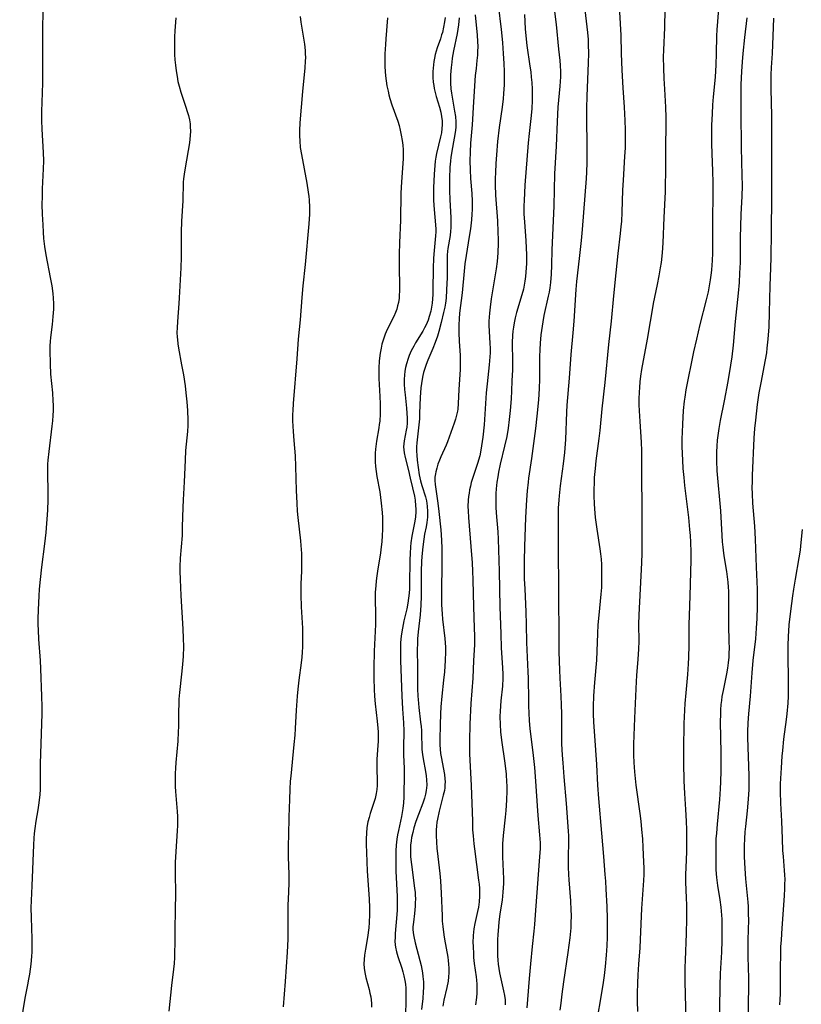
# Model space of a CAD drawing. Units: inches. Extents: x 2033933 to 2038974, y 216042 to 221488.
# Drawn here: x 2035300 to 2035432, y 219016 to 219182 of the extents above; entities that cross this region are included whole.
import ezdxf

# ---------------------------------------------------------------- set-up
doc = ezdxf.new("R2010")
doc.units = ezdxf.units.IN
doc.header["$MEASUREMENT"] = 0
doc.layers.add('c_19_T13S_R18E', color=49, linetype='Continuous')

msp = doc.modelspace()

# ---------------------------------------------------------------- linework, layer by layer
at = {"layer": 'c_19_T13S_R18E'}
for points in [[(2035389.81, 219187.28, 914), (2035390.54, 219181.03, 914), (2035390.98, 219176.91, 914), (2035391.17, 219175, 914), (2035391.23, 219174.15, 914), (2035391.27, 219173.16, 914), (2035391.27, 219172.26, 914), (2035391.19, 219170.7, 914), (2035390.87, 219167.15, 914), (2035390.71, 219164.76, 914), (2035390.54, 219160.61, 914), (2035390.3, 219155.94, 914), (2035390.15, 219150.6, 914), (2035390.01, 219146.82, 914), (2035389.84, 219143.16, 914), (2035389.77, 219140.58, 914), (2035389.71, 219139.08, 914), (2035389.61, 219137.69, 914), (2035389.49, 219136.79, 914), (2035389.38, 219136.09, 914), (2035389.24, 219135.39, 914), (2035388.52, 219132.15, 914), (2035388.31, 219131.1, 914), (2035388.19, 219130.37, 914), (2035388, 219128.89, 914), (2035387.88, 219127.5, 914), (2035387.82, 219126.44, 914), (2035387.78, 219125.17, 914), (2035387.78, 219122.86, 914), (2035387.76, 219121.45, 914), (2035387.69, 219119.88, 914), (2035387.57, 219117.98, 914), (2035387.32, 219115.21, 914), (2035387.1, 219113.17, 914), (2035386.42, 219108.1, 914), (2035385.93, 219104.78, 914), (2035385.85, 219104.14, 914), (2035385.7, 219102.69, 914), (2035385.59, 219101.16, 914), (2035385.44, 219098.17, 914), (2035385.25, 219093.32, 914), (2035385.19, 219090.91, 914), (2035385.19, 219089.17, 914), (2035385.21, 219087.9, 914), (2035385.28, 219086.17, 914), (2035385.47, 219082.33, 914), (2035385.54, 219080.17, 914), (2035385.6, 219077.17, 914), (2035385.83, 219072.25, 914), (2035385.85, 219071.16, 914), (2035385.89, 219067.5, 914), (2035385.92, 219066.54, 914), (2035386.04, 219064.06, 914), (2035386.14, 219062.66, 914), (2035386.23, 219061.82, 914), (2035386.71, 219058.18, 914), (2035386.94, 219056.15, 914), (2035387.06, 219054.65, 914), (2035387.5, 219048.11, 914), (2035387.79, 219044.83, 914), (2035387.83, 219044.14, 914), (2035387.85, 219043.47, 914), (2035387.85, 219042.52, 914), (2035387.79, 219041.17, 914), (2035387.54, 219038.15, 914), (2035387.34, 219035.17, 914), (2035387.09, 219032.16, 914), (2035386.91, 219029.78, 914), (2035386.81, 219028.66, 914), (2035386.52, 219026.08, 914), (2035386.27, 219023.18, 914), (2035386.02, 219020.7, 914), (2035385.75, 219017.17, 914), (2035385.62, 219015.77, 914)], [(2035380.81, 219184.38, 918), (2035381.33, 219180.2, 918), (2035381.43, 219179.15, 918), (2035381.53, 219177.97, 918), (2035381.65, 219176.16, 918), (2035381.75, 219174.49, 918), (2035381.8, 219173.17, 918), (2035381.83, 219171.71, 918), (2035381.82, 219170.91, 918), (2035381.79, 219170.18, 918), (2035381.74, 219169.47, 918), (2035381.66, 219168.56, 918), (2035381.48, 219167.18, 918), (2035380.97, 219163.72, 918), (2035380.71, 219161.38, 918), (2035380.52, 219159.13, 918), (2035380.43, 219157.71, 918), (2035380.36, 219156.16, 918), (2035380.33, 219155.16, 918), (2035380.33, 219154.09, 918), (2035380.39, 219152.37, 918), (2035380.7, 219148.08, 918), (2035380.79, 219146.16, 918), (2035380.81, 219144.94, 918), (2035380.8, 219144.28, 918), (2035380.75, 219142.68, 918), (2035380.63, 219141.23, 918), (2035380.48, 219139.96, 918), (2035379.66, 219134.97, 918), (2035379.46, 219133.56, 918), (2035379.34, 219132.52, 918), (2035379.28, 219131.85, 918), (2035379.26, 219131.17, 918), (2035379.26, 219130.51, 918), (2035379.44, 219127.45, 918), (2035379.45, 219126.67, 918), (2035379.45, 219125.88, 918), (2035379.42, 219125.18, 918), (2035379.31, 219123.83, 918), (2035378.96, 219120.67, 918), (2035378.81, 219119.15, 918), (2035378.68, 219117.33, 918), (2035378.46, 219113.75, 918), (2035378.26, 219111.67, 918), (2035378.04, 219110.21, 918), (2035377.91, 219109.5, 918), (2035377.71, 219108.57, 918), (2035377.36, 219107.28, 918), (2035377.14, 219106.58, 918), (2035376.45, 219104.55, 918), (2035376.3, 219104.05, 918), (2035376.15, 219103.43, 918), (2035376.01, 219102.81, 918), (2035375.92, 219102.28, 918), (2035375.84, 219101.7, 918), (2035375.78, 219101.12, 918), (2035375.74, 219100.05, 918), (2035375.75, 219099.31, 918), (2035375.81, 219098.16, 918), (2035376.23, 219093.32, 918), (2035376.43, 219090.59, 918), (2035376.52, 219089.16, 918), (2035376.56, 219087.7, 918), (2035376.65, 219083.17, 918), (2035376.8, 219079.64, 918), (2035376.84, 219078.24, 918), (2035376.82, 219076.77, 918), (2035376.67, 219074.15, 918), (2035376.57, 219071.17, 918), (2035376.25, 219066.93, 918), (2035376.08, 219063.46, 918), (2035375.98, 219060.65, 918), (2035375.98, 219059.17, 918), (2035376, 219058.44, 918), (2035376.3, 219053.16, 918), (2035376.48, 219047.16, 918), (2035376.53, 219045.7, 918), (2035376.59, 219044.69, 918), (2035376.72, 219043.32, 918), (2035376.83, 219042.5, 918), (2035377.54, 219037.24, 918), (2035377.62, 219036.53, 918), (2035377.67, 219035.83, 918), (2035377.69, 219035.16, 918), (2035377.68, 219034.52, 918), (2035377.61, 219033.59, 918), (2035377.49, 219032.67, 918), (2035377.36, 219031.98, 918), (2035376.9, 219029.95, 918), (2035376.74, 219029.05, 918), (2035376.67, 219028.49, 918), (2035376.62, 219027.93, 918), (2035376.58, 219026.7, 918), (2035376.59, 219026.16, 918), (2035376.65, 219024.74, 918), (2035376.69, 219024.2, 918), (2035376.79, 219023.23, 918), (2035377.13, 219020.95, 918), (2035377.19, 219020.39, 918), (2035377.24, 219019.71, 918), (2035377.25, 219018.97, 918), (2035377.23, 219018.24, 918), (2035377.17, 219017.5, 918), (2035377.02, 219016.26, 918)], [(2035304.28, 219183.82, 932), (2035304.23, 219179.79, 932), (2035304.25, 219175.6, 932), (2035304.22, 219171.26, 932), (2035304.18, 219169.56, 932), (2035304.08, 219166.43, 932), (2035304.06, 219164.91, 932), (2035304.1, 219163.48, 932), (2035304.33, 219159.55, 932), (2035304.37, 219158.16, 932), (2035304.35, 219156.79, 932), (2035304.19, 219153.42, 932), (2035304.15, 219152.16, 932), (2035304.14, 219150.79, 932), (2035304.17, 219149.17, 932), (2035304.26, 219147.36, 932), (2035304.34, 219146.17, 932), (2035304.42, 219145.1, 932), (2035304.56, 219143.73, 932), (2035304.78, 219142.35, 932), (2035305.54, 219138.52, 932), (2035305.77, 219137.15, 932), (2035305.94, 219135.83, 932), (2035306.02, 219135.06, 932), (2035306.06, 219134.16, 932), (2035306.05, 219133.23, 932), (2035305.98, 219131.95, 932), (2035305.83, 219130.65, 932), (2035305.55, 219128.44, 932), (2035305.49, 219127.79, 932), (2035305.46, 219127.03, 932), (2035305.45, 219126.28, 932), (2035305.5, 219124.01, 932), (2035305.58, 219122.26, 932), (2035305.88, 219119.15, 932), (2035305.97, 219117.79, 932), (2035306, 219117.06, 932), (2035306, 219116.17, 932), (2035305.96, 219115.35, 932), (2035305.89, 219114.43, 932), (2035305.79, 219113.52, 932), (2035305.28, 219109.3, 932), (2035305.13, 219107.8, 932), (2035305.09, 219107.15, 932), (2035305.07, 219105.87, 932), (2035305.14, 219102.22, 932), (2035305.13, 219101.15, 932), (2035305.04, 219099.44, 932), (2035304.77, 219095.66, 932), (2035304.57, 219093.76, 932), (2035304.04, 219089.83, 932), (2035303.81, 219087.79, 932), (2035303.67, 219086.16, 932), (2035303.59, 219085.03, 932), (2035303.48, 219082.66, 932), (2035303.45, 219081.14, 932), (2035303.45, 219080.17, 932), (2035303.47, 219079.26, 932), (2035303.55, 219077.71, 932), (2035303.84, 219074.14, 932), (2035303.91, 219072.73, 932), (2035304.08, 219068.16, 932), (2035304.11, 219066.37, 932), (2035304.11, 219065.17, 932), (2035303.85, 219056.84, 932), (2035303.84, 219056.17, 932), (2035303.84, 219053.88, 932), (2035303.81, 219052.46, 932), (2035303.75, 219051.62, 932), (2035303.59, 219050.2, 932), (2035303.42, 219049.07, 932), (2035303.09, 219047.13, 932), (2035302.91, 219045.9, 932), (2035302.82, 219045.08, 932), (2035302.75, 219044.26, 932), (2035302.69, 219043.18, 932), (2035302.45, 219036.24, 932), (2035302.29, 219032.55, 932), (2035302.3, 219030.95, 932), (2035302.43, 219027.36, 932), (2035302.44, 219026.41, 932), (2035302.41, 219025.15, 932), (2035302.36, 219024.39, 932), (2035302.25, 219023.12, 932), (2035302.04, 219021.41, 932), (2035301.9, 219020.56, 932), (2035301.73, 219019.63, 932), (2035301.31, 219017.65, 932), (2035301.07, 219016.4, 932), (2035300.39, 219012.11, 932)], [(2035376.96, 219182.68, 920), (2035377.3, 219179.26, 920), (2035377.37, 219178.18, 920), (2035377.38, 219177.34, 920), (2035377.37, 219176.5, 920), (2035377.34, 219175.93, 920), (2035377.26, 219175.01, 920), (2035377.1, 219173.65, 920), (2035376.98, 219172.48, 920), (2035376.65, 219168.08, 920), (2035376.43, 219164.18, 920), (2035376.18, 219161.11, 920), (2035376.1, 219159.62, 920), (2035376.07, 219158.15, 920), (2035376.11, 219156.61, 920), (2035376.19, 219155.18, 920), (2035376.37, 219152.66, 920), (2035376.43, 219151.38, 920), (2035376.42, 219149.96, 920), (2035376.39, 219149.18, 920), (2035376.32, 219148.25, 920), (2035376.14, 219146.72, 920), (2035375.95, 219145.44, 920), (2035375.43, 219142.24, 920), (2035375.23, 219140.81, 920), (2035375.09, 219139.61, 920), (2035374.75, 219135.94, 920), (2035374.33, 219132.52, 920), (2035374.24, 219131.57, 920), (2035374.19, 219130.58, 920), (2035374.18, 219129.21, 920), (2035374.24, 219127.81, 920), (2035374.41, 219125.42, 920), (2035374.44, 219124.78, 920), (2035374.44, 219123.93, 920), (2035374.42, 219123.09, 920), (2035374.38, 219122.25, 920), (2035374.19, 219119.72, 920), (2035374.1, 219117.36, 920), (2035374.02, 219116.42, 920), (2035373.96, 219116.04, 920), (2035373.83, 219115.4, 920), (2035373.64, 219114.71, 920), (2035373.42, 219114.03, 920), (2035372.87, 219112.45, 920), (2035372.29, 219110.9, 920), (2035372.06, 219110.32, 920), (2035371.19, 219108.39, 920), (2035370.95, 219107.83, 920), (2035370.69, 219107.13, 920), (2035370.49, 219106.5, 920), (2035370.33, 219105.86, 920), (2035370.27, 219105.5, 920), (2035370.2, 219104.94, 920), (2035370.19, 219104.38, 920), (2035370.24, 219103.71, 920), (2035370.7, 219100.57, 920), (2035370.87, 219099.18, 920), (2035371.16, 219096.09, 920), (2035371.28, 219094.36, 920), (2035371.34, 219092.97, 920), (2035371.37, 219091.34, 920), (2035371.36, 219089.93, 920), (2035371.28, 219086.17, 920), (2035371.27, 219085.14, 920), (2035371.3, 219083.48, 920), (2035371.39, 219082, 920), (2035371.47, 219081.11, 920), (2035371.86, 219077.85, 920), (2035371.92, 219077.13, 920), (2035371.95, 219076.38, 920), (2035371.95, 219075.62, 920), (2035371.92, 219074.14, 920), (2035371.79, 219072.25, 920), (2035371.65, 219070.82, 920), (2035371.33, 219068.14, 920), (2035371.18, 219066.33, 920), (2035371.12, 219065.16, 920), (2035371.05, 219063.32, 920), (2035371, 219060.86, 920), (2035371.01, 219059.97, 920), (2035371.06, 219059.22, 920), (2035371.15, 219058.5, 920), (2035371.3, 219057.65, 920), (2035371.6, 219056.14, 920), (2035371.79, 219054.96, 920), (2035371.87, 219054.24, 920), (2035371.89, 219053.73, 920), (2035371.88, 219053.22, 920), (2035371.84, 219052.75, 920), (2035371.77, 219052.28, 920), (2035371.6, 219051.49, 920), (2035370.91, 219048.84, 920), (2035370.6, 219047.49, 920), (2035370.5, 219046.95, 920), (2035370.43, 219046.32, 920), (2035370.4, 219045.69, 920), (2035370.4, 219044.73, 920), (2035370.45, 219043.61, 920), (2035370.53, 219042.58, 920), (2035370.68, 219041.18, 920), (2035371.01, 219038.36, 920), (2035371.12, 219037.13, 920), (2035371.24, 219035.06, 920), (2035371.38, 219031.22, 920), (2035371.43, 219030.33, 920), (2035371.5, 219029.44, 920), (2035371.67, 219028.04, 920), (2035371.79, 219027.31, 920), (2035372.34, 219024.26, 920), (2035372.42, 219023.69, 920), (2035372.49, 219023.12, 920), (2035372.53, 219022.4, 920), (2035372.53, 219021.67, 920), (2035372.49, 219020.95, 920), (2035372.4, 219020.24, 920), (2035372.21, 219019.16, 920), (2035371.71, 219017.07, 920), (2035371.5, 219016.04, 920)], [(2035385.25, 219182.72, 916), (2035385.37, 219180.33, 916), (2035385.46, 219179.18, 916), (2035385.64, 219177.54, 916), (2035386.16, 219174.07, 916), (2035386.29, 219173.1, 916), (2035386.38, 219172.21, 916), (2035386.46, 219171.31, 916), (2035386.51, 219170.16, 916), (2035386.53, 219169.09, 916), (2035386.52, 219168.27, 916), (2035386.45, 219166.95, 916), (2035386.34, 219165.75, 916), (2035386.01, 219162.74, 916), (2035385.86, 219161.16, 916), (2035385.31, 219154.03, 916), (2035385.23, 219152.76, 916), (2035385.17, 219151.46, 916), (2035385.15, 219150.6, 916), (2035385.16, 219149.17, 916), (2035385.24, 219147.87, 916), (2035385.47, 219144.68, 916), (2035385.56, 219142.35, 916), (2035385.56, 219140.87, 916), (2035385.54, 219140.18, 916), (2035385.49, 219139.42, 916), (2035385.42, 219138.67, 916), (2035385.32, 219137.93, 916), (2035385.2, 219137.24, 916), (2035385.05, 219136.54, 916), (2035384.82, 219135.64, 916), (2035383.92, 219132.62, 916), (2035383.7, 219131.77, 916), (2035383.5, 219130.9, 916), (2035383.37, 219130.19, 916), (2035383.27, 219129.48, 916), (2035383.2, 219128.76, 916), (2035383.16, 219127.61, 916), (2035383.22, 219124.37, 916), (2035383.2, 219123.01, 916), (2035383.14, 219121.13, 916), (2035383.07, 219119.48, 916), (2035382.98, 219118.14, 916), (2035382.83, 219116.17, 916), (2035382.69, 219114.68, 916), (2035382.5, 219113.2, 916), (2035382.25, 219111.81, 916), (2035381.9, 219110.18, 916), (2035381.17, 219107.13, 916), (2035380.9, 219105.8, 916), (2035380.76, 219105.01, 916), (2035380.62, 219104.1, 916), (2035380.5, 219102.99, 916), (2035380.44, 219102.23, 916), (2035380.41, 219101.46, 916), (2035380.4, 219100.88, 916), (2035380.43, 219099.93, 916), (2035380.49, 219098.97, 916), (2035380.78, 219095.78, 916), (2035380.84, 219094.54, 916), (2035381, 219089.16, 916), (2035381.1, 219083.16, 916), (2035381.24, 219078.65, 916), (2035381.34, 219076.3, 916), (2035381.55, 219072.89, 916), (2035381.59, 219071.86, 916), (2035381.59, 219071.17, 916), (2035381.52, 219069.85, 916), (2035381.28, 219067.35, 916), (2035381.15, 219065.64, 916), (2035381.12, 219064.71, 916), (2035381.15, 219063.39, 916), (2035381.23, 219062.18, 916), (2035381.38, 219060.77, 916), (2035381.92, 219056.88, 916), (2035382.14, 219055.02, 916), (2035382.24, 219053.68, 916), (2035382.26, 219053.15, 916), (2035382.28, 219052.22, 916), (2035382.23, 219050.68, 916), (2035382.11, 219048.94, 916), (2035382.01, 219047.81, 916), (2035381.66, 219044.73, 916), (2035381.56, 219043.3, 916), (2035381.54, 219042.11, 916), (2035381.55, 219041.17, 916), (2035381.69, 219037.45, 916), (2035381.7, 219036.64, 916), (2035381.68, 219035.92, 916), (2035381.63, 219035.21, 916), (2035381.56, 219034.54, 916), (2035381.47, 219033.88, 916), (2035381.1, 219031.57, 916), (2035380.93, 219030.16, 916), (2035380.86, 219029.45, 916), (2035380.76, 219028.05, 916), (2035380.72, 219027.22, 916), (2035380.69, 219025.98, 916), (2035380.72, 219024.52, 916), (2035380.76, 219023.79, 916), (2035380.83, 219023.08, 916), (2035380.94, 219022.35, 916), (2035381.07, 219021.62, 916), (2035381.71, 219018.61, 916), (2035381.86, 219017.85, 916), (2035381.97, 219017.09, 916), (2035382.02, 219016.28, 916)], [(2035395.4, 219183.54, 912), (2035395.83, 219179.73, 912), (2035395.92, 219178.51, 912), (2035395.96, 219177.69, 912), (2035395.99, 219176.16, 912), (2035395.97, 219174.59, 912), (2035395.73, 219169.01, 912), (2035395.67, 219166.99, 912), (2035395.66, 219164.3, 912), (2035395.72, 219161.54, 912), (2035395.74, 219160, 912), (2035395.7, 219157.85, 912), (2035395.65, 219156.26, 912), (2035395.59, 219155.17, 912), (2035394.93, 219146.61, 912), (2035394.77, 219144.73, 912), (2035394.45, 219141.72, 912), (2035393.99, 219137.86, 912), (2035393.87, 219136.49, 912), (2035393.54, 219131.17, 912), (2035393.37, 219129.2, 912), (2035393.02, 219125.6, 912), (2035392.78, 219121.63, 912), (2035392.37, 219117.08, 912), (2035392.3, 219115.89, 912), (2035392.11, 219111.3, 912), (2035391.97, 219109.13, 912), (2035391.77, 219107.19, 912), (2035391.26, 219103.48, 912), (2035391.08, 219101.83, 912), (2035391.02, 219101.15, 912), (2035390.93, 219099.73, 912), (2035390.88, 219098.16, 912), (2035390.88, 219092.16, 912), (2035390.96, 219086.87, 912), (2035390.95, 219083.17, 912), (2035391.01, 219080.16, 912), (2035391.02, 219075.58, 912), (2035391.1, 219072.54, 912), (2035391.17, 219071.17, 912), (2035391.35, 219068.16, 912), (2035391.4, 219066.68, 912), (2035391.44, 219065.16, 912), (2035391.46, 219062.16, 912), (2035391.49, 219060.16, 912), (2035391.58, 219058.24, 912), (2035391.66, 219056.93, 912), (2035391.86, 219054.59, 912), (2035392.27, 219050.12, 912), (2035392.61, 219045.47, 912), (2035392.65, 219044.7, 912), (2035392.66, 219043.65, 912), (2035392.59, 219041.09, 912), (2035392.6, 219039.42, 912), (2035392.65, 219038.18, 912), (2035392.7, 219037.3, 912), (2035392.98, 219033.74, 912), (2035393.05, 219032.16, 912), (2035393.07, 219031.36, 912), (2035393.05, 219029.95, 912), (2035393.01, 219029.18, 912), (2035392.86, 219027.51, 912), (2035392.54, 219025.08, 912), (2035391.79, 219020.15, 912), (2035391.51, 219018.08, 912), (2035391.33, 219016.57, 912), (2035391.21, 219015.39, 912)], [(2035401.24, 219183.13, 910), (2035401.42, 219179.29, 910), (2035401.5, 219176.16, 910), (2035401.62, 219173.37, 910), (2035401.77, 219170.43, 910), (2035402.01, 219167.16, 910), (2035402.13, 219164.93, 910), (2035402.17, 219163.37, 910), (2035402.19, 219162.06, 910), (2035402.16, 219160.31, 910), (2035402.08, 219158.86, 910), (2035401.81, 219154.9, 910), (2035401.73, 219153.21, 910), (2035401.63, 219149.51, 910), (2035401.53, 219147.97, 910), (2035401.46, 219147.11, 910), (2035401.33, 219145.9, 910), (2035400.92, 219142.58, 910), (2035400.57, 219139.31, 910), (2035400.18, 219135.45, 910), (2035399.82, 219131.18, 910), (2035399.37, 219127.27, 910), (2035398.76, 219120.9, 910), (2035398.24, 219116.45, 910), (2035397.9, 219112.81, 910), (2035397.75, 219111.49, 910), (2035397.25, 219107.71, 910), (2035397.11, 219106.42, 910), (2035396.98, 219104.89, 910), (2035396.94, 219104.15, 910), (2035396.91, 219102.76, 910), (2035396.92, 219101.87, 910), (2035396.97, 219100.42, 910), (2035397.08, 219098.93, 910), (2035397.15, 219098.19, 910), (2035397.41, 219096.25, 910), (2035397.93, 219092.94, 910), (2035398.04, 219092.07, 910), (2035398.11, 219091.18, 910), (2035398.16, 219090.28, 910), (2035398.2, 219088.11, 910), (2035398.2, 219087.28, 910), (2035398.17, 219086.44, 910), (2035398.09, 219085.28, 910), (2035397.72, 219081.75, 910), (2035397.59, 219080.15, 910), (2035397.51, 219078.67, 910), (2035397.4, 219075.69, 910), (2035397.32, 219074.18, 910), (2035397.01, 219070.42, 910), (2035396.87, 219068.18, 910), (2035396.79, 219066.4, 910), (2035396.79, 219065.18, 910), (2035396.85, 219063.8, 910), (2035397.03, 219061.51, 910), (2035397.35, 219056.68, 910), (2035397.54, 219053.17, 910), (2035397.69, 219050.95, 910), (2035398.2, 219045.12, 910), (2035398.51, 219041.18, 910), (2035398.77, 219038.15, 910), (2035398.85, 219037.05, 910), (2035398.93, 219035.71, 910), (2035399.06, 219032.78, 910), (2035399.13, 219030.71, 910), (2035399.16, 219029.16, 910), (2035399.15, 219027.66, 910), (2035399.1, 219026.17, 910), (2035398.99, 219024.6, 910), (2035398.81, 219022.72, 910), (2035398.63, 219021.17, 910), (2035398.46, 219020, 910), (2035397.89, 219016.59, 910), (2035397.65, 219015.03, 910)], [(2035408.84, 219183.63, 908), (2035408.75, 219180.55, 908), (2035408.59, 219176.72, 908), (2035408.57, 219175.65, 908), (2035408.6, 219173.72, 908), (2035408.66, 219171.97, 908), (2035408.75, 219170.17, 908), (2035408.94, 219167.16, 908), (2035409, 219165.43, 908), (2035409, 219164.17, 908), (2035408.92, 219160.45, 908), (2035408.93, 219155.88, 908), (2035408.91, 219154.43, 908), (2035408.87, 219152.91, 908), (2035408.65, 219148.6, 908), (2035408.49, 219144.33, 908), (2035408.37, 219142.66, 908), (2035408.19, 219141.05, 908), (2035408.07, 219140.18, 908), (2035407.83, 219138.79, 908), (2035407.55, 219137.34, 908), (2035406.88, 219134.15, 908), (2035406.62, 219132.77, 908), (2035406.34, 219131.15, 908), (2035405.88, 219128.19, 908), (2035404.93, 219123.07, 908), (2035404.76, 219121.93, 908), (2035404.64, 219120.99, 908)], [(2035417.83, 219183.68, 906), (2035417.58, 219180.17, 906), (2035417.53, 219179.16, 906), (2035417.48, 219176.16, 906), (2035417.41, 219174.27, 906), (2035417.27, 219172.23, 906), (2035416.96, 219168.9, 906), (2035416.85, 219167.53, 906), (2035416.77, 219166.03, 906), (2035416.7, 219164.16, 906), (2035416.67, 219162.19, 906), (2035416.69, 219161, 906), (2035416.74, 219159.35, 906), (2035416.87, 219156.41, 906), (2035416.91, 219154.52, 906), (2035416.9, 219152.67, 906), (2035416.82, 219148.05, 906), (2035416.83, 219142.66, 906), (2035416.79, 219141.32, 906), (2035416.75, 219140.65, 906), (2035416.68, 219139.76, 906), (2035416.59, 219138.93, 906), (2035416.47, 219138.11, 906), (2035416.24, 219136.81, 906), (2035416.1, 219136.14, 906), (2035415.78, 219134.8, 906), (2035414.7, 219130.61, 906), (2035414.13, 219128.16, 906), (2035413.67, 219126.03, 906), (2035412.37, 219119.66, 906), (2035412.18, 219118.44, 906), (2035412.09, 219117.74, 906), (2035411.93, 219116.16, 906), (2035411.78, 219113.87, 906), (2035411.72, 219112.54, 906), (2035411.7, 219111.43, 906), (2035411.69, 219110.17, 906), (2035411.73, 219108.89, 906), (2035411.78, 219107.81, 906), (2035411.87, 219106.42, 906), (2035412, 219104.92, 906), (2035412.14, 219103.55, 906), (2035412.8, 219098.16, 906), (2035413, 219096.15, 906), (2035413.07, 219095.16, 906), (2035413.13, 219094.06, 906), (2035413.18, 219092.34, 906), (2035413.19, 219091.08, 906), (2035413.17, 219089, 906), (2035413.01, 219085.03, 906), (2035412.9, 219081.73, 906), (2035412.88, 219080.17, 906), (2035412.89, 219076.72, 906), (2035412.83, 219074.64, 906), (2035412.78, 219073.59, 906), (2035412.65, 219071.82, 906), (2035412.35, 219068.71, 906), (2035412.21, 219066.89, 906), (2035412.05, 219063.53, 906), (2035412.01, 219062.16, 906), (2035411.98, 219060.72, 906), (2035411.98, 219056.87, 906), (2035412.02, 219053.9, 906), (2035412.12, 219051.8, 906), (2035412.3, 219049.09, 906), (2035412.42, 219047.16, 906), (2035412.47, 219045.67, 906), (2035412.48, 219044.17, 906), (2035412.46, 219041.99, 906), (2035412.34, 219039.37, 906), (2035412.3, 219038.16, 906), (2035412.32, 219036.88, 906), (2035412.43, 219034.24, 906), (2035412.47, 219032.99, 906), (2035412.48, 219032.16, 906), (2035412.48, 219030.72, 906), (2035412.41, 219028.23, 906), (2035412.23, 219023.78, 906), (2035412.2, 219022.52, 906), (2035412.22, 219020.16, 906), (2035412.35, 219013.62, 906)], [(2035326.65, 219182.17, 930), (2035326.49, 219180.02, 930), (2035326.43, 219178.99, 930), (2035326.4, 219178.09, 930), (2035326.39, 219177.19, 930), (2035326.42, 219176.04, 930), (2035326.48, 219175.14, 930), (2035326.56, 219174.24, 930), (2035326.68, 219173.26, 930), (2035326.84, 219172.29, 930), (2035327, 219171.48, 930), (2035327.19, 219170.69, 930), (2035327.49, 219169.66, 930), (2035328.32, 219167.17, 930), (2035328.55, 219166.46, 930), (2035328.75, 219165.76, 930), (2035328.91, 219165.06, 930), (2035329.02, 219164.35, 930), (2035329.07, 219163.83, 930), (2035329.09, 219163.1, 930), (2035329.06, 219162.38, 930), (2035328.93, 219161.15, 930), (2035328.73, 219159.88, 930), (2035328.13, 219156.63, 930), (2035328.02, 219155.89, 930), (2035327.93, 219155.14, 930), (2035327.88, 219154.53, 930), (2035327.8, 219151.41, 930), (2035327.61, 219148, 930), (2035327.54, 219146.16, 930), (2035327.52, 219141.97, 930), (2035327.48, 219140.17, 930), (2035327.22, 219135.13, 930), (2035327.16, 219134.18, 930), (2035326.9, 219131.16, 930), (2035326.84, 219130.06, 930), (2035326.83, 219129.28, 930), (2035326.86, 219128.49, 930), (2035326.89, 219128.08, 930), (2035326.97, 219127.35, 930), (2035327.08, 219126.63, 930), (2035327.61, 219123.86, 930), (2035327.9, 219122.16, 930), (2035328.2, 219120.29, 930), (2035328.34, 219119.15, 930), (2035328.49, 219117.62, 930), (2035328.59, 219116.18, 930), (2035328.65, 219114.54, 930), (2035328.64, 219113.64, 930), (2035328.59, 219112.62, 930), (2035328.29, 219109.47, 930), (2035328.18, 219107.84, 930), (2035328.06, 219104.17, 930), (2035327.87, 219101.15, 930), (2035327.81, 219099.87, 930), (2035327.73, 219096.61, 930), (2035327.68, 219095.18, 930), (2035327.37, 219091.35, 930), (2035327.31, 219089.87, 930), (2035327.31, 219089.17, 930), (2035327.34, 219087.78, 930), (2035327.49, 219085.08, 930), (2035327.82, 219079.43, 930), (2035327.89, 219077.9, 930), (2035327.9, 219076.47, 930), (2035327.85, 219074.88, 930), (2035327.76, 219073.48, 930), (2035327.6, 219071.83, 930), (2035327.25, 219068.74, 930), (2035327.16, 219067.65, 930), (2035327.12, 219066.7, 930), (2035327.1, 219065.76, 930), (2035327.07, 219063.04, 930), (2035327.05, 219062.17, 930), (2035326.95, 219060.56, 930), (2035326.64, 219057.02, 930), (2035326.57, 219056.05, 930), (2035326.52, 219055.16, 930), (2035326.5, 219054.28, 930), (2035326.52, 219052.99, 930), (2035326.57, 219052.12, 930), (2035326.85, 219048.78, 930), (2035326.89, 219047.9, 930), (2035326.9, 219047.16, 930), (2035326.89, 219046.43, 930), (2035326.85, 219045.49, 930), (2035326.63, 219042.06, 930), (2035326.55, 219040.17, 930), (2035326.54, 219038.2, 930), (2035326.57, 219035.17, 930), (2035326.5, 219032.08, 930), (2035326.49, 219029.02, 930), (2035326.47, 219027.47, 930), (2035326.39, 219024.23, 930), (2035326.33, 219023.19, 930), (2035326.24, 219022.28, 930), (2035325.9, 219019.51, 930), (2035325.44, 219015.18, 930)], [(2035347.54, 219182.41, 928), (2035347.66, 219181.47, 928), (2035348.24, 219177.75, 928), (2035348.35, 219176.68, 928), (2035348.39, 219176.12, 928), (2035348.41, 219175.52, 928), (2035348.4, 219174.9, 928), (2035348.33, 219173.76, 928), (2035347.92, 219169.78, 928), (2035347.5, 219164.54, 928), (2035347.44, 219163.23, 928), (2035347.43, 219162.37, 928), (2035347.46, 219161.51, 928), (2035347.56, 219160.36, 928), (2035347.74, 219159.18, 928), (2035348.64, 219154.41, 928), (2035348.89, 219152.89, 928), (2035348.98, 219152.13, 928), (2035349.03, 219151.59, 928), (2035349.09, 219150.29, 928), (2035349.08, 219149.17, 928), (2035348.99, 219147.54, 928), (2035348.39, 219140.74, 928), (2035347.98, 219137.15, 928), (2035347.79, 219135.17, 928), (2035347.52, 219131.42, 928), (2035347.22, 219128.15, 928), (2035346.97, 219124.85, 928), (2035346.35, 219117.33, 928), (2035346.28, 219116.15, 928), (2035346.26, 219115.5, 928), (2035346.27, 219114.42, 928), (2035346.35, 219112.63, 928), (2035346.46, 219111.14, 928), (2035346.67, 219108.53, 928), (2035346.78, 219106.75, 928), (2035346.87, 219102.71, 928), (2035346.96, 219100.6, 928), (2035347.05, 219099.24, 928), (2035347.15, 219098.17, 928), (2035347.57, 219094.26, 928), (2035347.65, 219093.46, 928), (2035347.74, 219092.16, 928), (2035347.77, 219091.51, 928), (2035347.77, 219090.53, 928), (2035347.74, 219089.16, 928), (2035347.67, 219087.05, 928), (2035347.64, 219085.2, 928), (2035347.7, 219083.17, 928), (2035347.91, 219079.58, 928), (2035347.94, 219078.73, 928), (2035347.94, 219077.17, 928), (2035347.92, 219076.46, 928), (2035347.86, 219075.57, 928), (2035347.79, 219074.68, 928), (2035347.69, 219073.78, 928), (2035347.29, 219070.86, 928), (2035347.13, 219069.34, 928), (2035347.01, 219068.16, 928), (2035346.85, 219065.82, 928), (2035346.72, 219062.72, 928), (2035346.65, 219061.58, 928), (2035346.5, 219060, 928), (2035345.94, 219054.72, 928), (2035345.86, 219053.87, 928), (2035345.78, 219052.52, 928), (2035345.72, 219050.8, 928), (2035345.65, 219047.84, 928), (2035345.55, 219044.73, 928), (2035345.51, 219043.16, 928), (2035345.52, 219041.17, 928), (2035345.61, 219038.16, 928), (2035345.62, 219036.81, 928), (2035345.58, 219035.19, 928), (2035345.47, 219033.02, 928), (2035345.44, 219032.16, 928), (2035345.44, 219031.33, 928), (2035345.48, 219029.14, 928), (2035345.47, 219027.35, 928), (2035345.43, 219026.17, 928), (2035345.37, 219025.12, 928), (2035345.01, 219020.17, 928), (2035344.68, 219015.92, 928)], [(2035362.2, 219182.18, 926), (2035361.92, 219178.63, 926), (2035361.86, 219177.72, 926), (2035361.78, 219176.15, 926), (2035361.76, 219174.7, 926), (2035361.78, 219173.97, 926), (2035361.82, 219173.18, 926), (2035361.88, 219172.45, 926), (2035361.99, 219171.58, 926), (2035362.13, 219170.73, 926), (2035362.31, 219169.85, 926), (2035362.46, 219169.23, 926), (2035362.63, 219168.61, 926), (2035362.96, 219167.58, 926), (2035363.93, 219164.79, 926), (2035364.15, 219164.06, 926), (2035364.35, 219163.3, 926), (2035364.53, 219162.44, 926), (2035364.67, 219161.58, 926), (2035364.77, 219160.76, 926), (2035364.83, 219160, 926), (2035364.85, 219159.25, 926), (2035364.85, 219158.49, 926), (2035364.82, 219157.77, 926), (2035364.76, 219156.88, 926), (2035364.58, 219154.63, 926), (2035364.48, 219152.72, 926), (2035364.41, 219148.19, 926), (2035364.26, 219144.36, 926), (2035364.2, 219142.47, 926), (2035364.19, 219140.16, 926), (2035364.25, 219137.19, 926), (2035364.23, 219136.2, 926), (2035364.2, 219135.62, 926), (2035364.15, 219135.05, 926), (2035364.04, 219134.31, 926), (2035363.92, 219133.75, 926), (2035363.76, 219133.2, 926), (2035363.58, 219132.66, 926), (2035363.29, 219131.99, 926), (2035362.17, 219129.76, 926), (2035361.82, 219128.98, 926), (2035361.64, 219128.48, 926), (2035361.47, 219127.98, 926), (2035361.29, 219127.31, 926), (2035361.14, 219126.63, 926), (2035361, 219125.83, 926), (2035360.84, 219124.53, 926), (2035360.76, 219123.31, 926), (2035360.74, 219122.18, 926), (2035360.76, 219121.54, 926), (2035360.95, 219118.54, 926), (2035361, 219117.3, 926), (2035361.01, 219116.19, 926), (2035361, 219115.63, 926), (2035360.9, 219114.39, 926), (2035360.84, 219113.81, 926), (2035360.76, 219113.24, 926), (2035360.38, 219110.99, 926), (2035360.22, 219109.69, 926), (2035360.17, 219108.98, 926), (2035360.15, 219108.26, 926), (2035360.16, 219107.54, 926), (2035360.22, 219106.73, 926), (2035360.32, 219105.89, 926), (2035360.45, 219105.05, 926), (2035360.9, 219102.52, 926), (2035361.17, 219100.62, 926), (2035361.32, 219099.05, 926), (2035361.36, 219098.16, 926), (2035361.38, 219097.32, 926), (2035361.36, 219096.16, 926), (2035361.31, 219095.18, 926), (2035361.24, 219094.12, 926), (2035361.16, 219093.28, 926), (2035361.03, 219092.22, 926), (2035360.52, 219089.14, 926), (2035360.4, 219088.36, 926), (2035360.3, 219087.53, 926), (2035360.23, 219086.7, 926), (2035360.17, 219085.62, 926), (2035360.16, 219084.73, 926), (2035360.19, 219081.66, 926), (2035360.18, 219080.17, 926), (2035359.99, 219075.73, 926), (2035359.92, 219072.92, 926), (2035359.9, 219071.16, 926), (2035359.96, 219069.29, 926), (2035360.03, 219068.17, 926), (2035360.16, 219066.84, 926), (2035360.5, 219063.96, 926), (2035360.61, 219062.79, 926), (2035360.64, 219062.14, 926), (2035360.66, 219061.43, 926), (2035360.64, 219060.57, 926), (2035360.61, 219059.88, 926), (2035360.45, 219057.55, 926), (2035360.42, 219056.84, 926), (2035360.41, 219056.23, 926), (2035360.49, 219053.71, 926), (2035360.49, 219053.11, 926), (2035360.43, 219052.44, 926), (2035360.32, 219051.77, 926), (2035360.12, 219050.92, 926), (2035359.94, 219050.29, 926), (2035359.31, 219048.42, 926), (2035359.12, 219047.78, 926), (2035358.93, 219047.02, 926), (2035358.77, 219046.07, 926), (2035358.68, 219045.12, 926), (2035358.63, 219044.14, 926), (2035358.62, 219043.19, 926), (2035358.66, 219041.87, 926), (2035358.82, 219038.76, 926), (2035359.13, 219034.09, 926), (2035359.2, 219032.55, 926), (2035359.2, 219031.44, 926), (2035359.14, 219030.11, 926), (2035359.06, 219029.18, 926), (2035358.84, 219027.61, 926), (2035358.5, 219025.62, 926), (2035358.35, 219024.59, 926), (2035358.27, 219023.88, 926), (2035358.25, 219023.17, 926), (2035358.3, 219022.44, 926), (2035358.41, 219021.71, 926), (2035358.59, 219020.88, 926), (2035359.12, 219018.86, 926), (2035359.26, 219018.24, 926), (2035359.39, 219017.6, 926), (2035359.46, 219017.08, 926), (2035359.52, 219016.51, 926), (2035359.55, 219015.87, 926)], [(2035371.92, 219182.22, 924), (2035371.82, 219181.51, 924), (2035371.65, 219180.61, 924), (2035371.44, 219179.73, 924), (2035371.32, 219179.33, 924), (2035371.1, 219178.64, 924), (2035370.57, 219177.16, 924), (2035370.39, 219176.58, 924), (2035370.23, 219176, 924), (2035370.11, 219175.41, 924), (2035370, 219174.82, 924), (2035369.93, 219174.29, 924), (2035369.88, 219173.72, 924), (2035369.85, 219173.15, 924), (2035369.86, 219172.14, 924), (2035369.91, 219171.37, 924), (2035369.98, 219170.83, 924), (2035370.07, 219170.29, 924), (2035370.21, 219169.62, 924), (2035370.39, 219168.96, 924), (2035370.96, 219167.15, 924), (2035371.17, 219166.3, 924), (2035371.31, 219165.58, 924), (2035371.39, 219164.85, 924), (2035371.41, 219164.2, 924), (2035371.37, 219163.57, 924), (2035371.27, 219162.86, 924), (2035371.13, 219162.15, 924), (2035370.46, 219159.37, 924), (2035370.34, 219158.73, 924), (2035370.23, 219158.1, 924), (2035370.15, 219157.37, 924), (2035370.04, 219155.89, 924), (2035369.95, 219153.62, 924), (2035369.95, 219152.19, 924), (2035369.97, 219151.48, 924), (2035370.06, 219149.95, 924), (2035370.3, 219147.37, 924), (2035370.34, 219146.64, 924), (2035370.34, 219146.21, 924), (2035370.31, 219145.55, 924), (2035370.04, 219143.05, 924), (2035369.95, 219141.76, 924), (2035369.9, 219140.12, 924), (2035369.86, 219136.44, 924), (2035369.83, 219135.65, 924), (2035369.78, 219134.93, 924), (2035369.71, 219134.22, 924), (2035369.61, 219133.55, 924), (2035369.48, 219132.88, 924), (2035369.24, 219132, 924), (2035369.03, 219131.38, 924), (2035368.7, 219130.59, 924), (2035368.43, 219130.05, 924), (2035368.13, 219129.51, 924), (2035366.93, 219127.52, 924), (2035366.63, 219126.99, 924), (2035366.22, 219126.2, 924), (2035365.85, 219125.4, 924), (2035365.67, 219124.94, 924), (2035365.39, 219124.03, 924), (2035365.25, 219123.4, 924), (2035365.14, 219122.76, 924), (2035365.07, 219122.11, 924), (2035365.04, 219121.45, 924), (2035365.04, 219120.58, 924), (2035365.08, 219119.71, 924), (2035365.16, 219118.82, 924), (2035365.43, 219116.56, 924), (2035365.49, 219115.75, 924), (2035365.52, 219114.89, 924), (2035365.5, 219114.05, 924), (2035365.44, 219113.39, 924), (2035365.36, 219112.87, 924), (2035365.01, 219111.05, 924), (2035364.95, 219110.57, 924), (2035364.93, 219110.09, 924), (2035364.95, 219109.57, 924), (2035365.01, 219109.05, 924), (2035365.17, 219108.29, 924), (2035365.73, 219106.11, 924), (2035366.05, 219104.82, 924), (2035366.44, 219103.15, 924), (2035366.74, 219101.75, 924), (2035366.86, 219101.09, 924), (2035366.95, 219100.17, 924), (2035366.97, 219099.65, 924), (2035366.97, 219099.14, 924), (2035366.9, 219098.28, 924), (2035366.79, 219097.58, 924), (2035366.3, 219095.05, 924), (2035366.15, 219093.95, 924), (2035366.08, 219093.23, 924), (2035366.01, 219092.14, 924), (2035365.97, 219091.08, 924), (2035365.94, 219086.9, 924), (2035365.91, 219086.2, 924), (2035365.86, 219085.45, 924), (2035365.77, 219084.63, 924), (2035365.65, 219083.81, 924), (2035365.47, 219082.84, 924), (2035364.97, 219080.79, 924), (2035364.72, 219079.58, 924), (2035364.52, 219078.29, 924), (2035364.42, 219077.14, 924), (2035364.39, 219076.53, 924), (2035364.38, 219075.24, 924), (2035364.41, 219074.16, 924), (2035364.53, 219071.16, 924), (2035364.6, 219068.17, 924), (2035364.71, 219066.02, 924), (2035364.91, 219063.64, 924), (2035364.98, 219062.32, 924), (2035364.98, 219061.83, 924), (2035364.9, 219059.95, 924), (2035364.88, 219059.15, 924), (2035364.9, 219058.28, 924), (2035365.02, 219055.99, 924), (2035365.03, 219055.25, 924), (2035364.97, 219051.2, 924), (2035364.92, 219050.2, 924), (2035364.8, 219049.28, 924), (2035364.55, 219047.91, 924), (2035364.05, 219045.56, 924), (2035363.92, 219044.84, 924), (2035363.8, 219044.11, 924), (2035363.69, 219043.09, 924), (2035363.63, 219042.15, 924), (2035363.6, 219041.15, 924), (2035363.6, 219040.04, 924), (2035363.64, 219038.73, 924), (2035363.83, 219034.49, 924), (2035363.85, 219032.84, 924), (2035363.83, 219032.19, 924), (2035363.79, 219031.46, 924), (2035363.52, 219028.23, 924), (2035363.48, 219027.6, 924), (2035363.47, 219026.98, 924), (2035363.5, 219026.37, 924), (2035363.55, 219025.95, 924), (2035363.72, 219025.18, 924), (2035363.94, 219024.41, 924), (2035364.6, 219022.43, 924), (2035364.79, 219021.79, 924), (2035364.97, 219021.15, 924), (2035365.13, 219020.38, 924), (2035365.23, 219019.73, 924), (2035365.28, 219019.07, 924), (2035365.31, 219018.41, 924), (2035365.32, 219017.74, 924), (2035365.29, 219016.45, 924), (2035365.22, 219015.1, 924)], [(2035374.27, 219182.19, 922), (2035374.15, 219181.02, 922), (2035373.91, 219179.52, 922), (2035373.32, 219176.62, 922), (2035373.11, 219175.41, 922), (2035373.01, 219174.73, 922), (2035372.91, 219173.84, 922), (2035372.82, 219172.6, 922), (2035372.81, 219172.04, 922), (2035372.81, 219171.2, 922), (2035372.87, 219170.24, 922), (2035372.96, 219169.5, 922), (2035373.5, 219166.47, 922), (2035373.64, 219165.59, 922), (2035373.71, 219164.72, 922), (2035373.72, 219164.2, 922), (2035373.7, 219163.77, 922), (2035373.59, 219162.89, 922), (2035373.12, 219160.38, 922), (2035372.86, 219158.78, 922), (2035372.78, 219158.11, 922), (2035372.7, 219157.07, 922), (2035372.64, 219155.16, 922), (2035372.63, 219153.17, 922), (2035372.69, 219151.57, 922), (2035372.88, 219148.64, 922), (2035372.89, 219147.45, 922), (2035372.86, 219146.87, 922), (2035372.82, 219146.29, 922), (2035372.73, 219145.6, 922), (2035372.36, 219143.41, 922), (2035372.31, 219142.93, 922), (2035372.27, 219142.27, 922), (2035372.27, 219140.08, 922), (2035372.24, 219138.54, 922), (2035372.15, 219136.43, 922), (2035372.05, 219135.06, 922), (2035371.95, 219134.22, 922), (2035371.84, 219133.53, 922), (2035371.65, 219132.62, 922), (2035371.26, 219130.94, 922), (2035370.86, 219129.43, 922), (2035370.63, 219128.69, 922), (2035370.24, 219127.6, 922), (2035369.84, 219126.62, 922), (2035369.01, 219124.65, 922), (2035368.73, 219123.93, 922), (2035368.5, 219123.25, 922), (2035368.29, 219122.55, 922), (2035368.17, 219122.06, 922), (2035368.04, 219121.45, 922), (2035367.92, 219120.72, 922), (2035367.82, 219119.98, 922), (2035367.75, 219119.15, 922), (2035367.71, 219118.42, 922), (2035367.62, 219115.68, 922), (2035367.57, 219114.77, 922), (2035367.45, 219113.27, 922), (2035367.15, 219110.73, 922), (2035367.1, 219110.07, 922), (2035367.1, 219109.36, 922), (2035367.14, 219108.65, 922), (2035367.21, 219107.81, 922), (2035367.36, 219106.61, 922), (2035367.55, 219105.38, 922), (2035367.78, 219104.32, 922), (2035367.99, 219103.55, 922), (2035368.59, 219101.66, 922), (2035368.75, 219101, 922), (2035368.83, 219100.55, 922), (2035368.89, 219100.09, 922), (2035368.95, 219099.2, 922), (2035368.95, 219098.71, 922), (2035368.93, 219098.23, 922), (2035368.83, 219097.36, 922), (2035368.7, 219096.63, 922), (2035368.44, 219095.38, 922), (2035368.3, 219094.56, 922), (2035368.13, 219093.27, 922), (2035367.99, 219091.64, 922), (2035367.93, 219090.76, 922), (2035367.87, 219089.17, 922), (2035367.88, 219084.97, 922), (2035367.84, 219083.47, 922), (2035367.71, 219081.82, 922), (2035367.38, 219078.99, 922), (2035367.27, 219077.78, 922), (2035367.24, 219077.15, 922), (2035367.22, 219075.85, 922), (2035367.25, 219073.12, 922), (2035367.28, 219069.38, 922), (2035367.31, 219068.17, 922), (2035367.35, 219067.57, 922), (2035367.46, 219066.26, 922), (2035367.77, 219063.77, 922), (2035367.85, 219063.07, 922), (2035367.91, 219062.37, 922), (2035367.95, 219061.33, 922), (2035367.96, 219059.97, 922), (2035367.99, 219059.16, 922), (2035368.08, 219058.34, 922), (2035368.2, 219057.63, 922), (2035368.61, 219055.46, 922), (2035368.71, 219054.77, 922), (2035368.79, 219054.09, 922), (2035368.81, 219053.19, 922), (2035368.71, 219052.3, 922), (2035368.58, 219051.66, 922), (2035368.41, 219051.01, 922), (2035368.13, 219050.14, 922), (2035367.42, 219048.26, 922), (2035367, 219047.09, 922), (2035366.66, 219046.01, 922), (2035366.45, 219045.21, 922), (2035366.27, 219044.41, 922), (2035366.18, 219043.84, 922), (2035366.11, 219043.08, 922), (2035366.08, 219042.32, 922), (2035366.11, 219041.17, 922), (2035366.23, 219039.86, 922), (2035366.78, 219035.89, 922), (2035366.85, 219035.15, 922), (2035366.88, 219034.65, 922), (2035366.9, 219034.15, 922), (2035366.89, 219033.38, 922), (2035366.86, 219032.83, 922), (2035366.75, 219031.62, 922), (2035366.56, 219030.17, 922), (2035366.5, 219029.39, 922), (2035366.5, 219028.99, 922), (2035366.54, 219028.38, 922), (2035366.63, 219027.77, 922), (2035366.86, 219026.66, 922), (2035367.65, 219023.73, 922), (2035367.86, 219022.85, 922), (2035367.99, 219022.24, 922), (2035368.09, 219021.62, 922), (2035368.17, 219021.04, 922), (2035368.24, 219020.15, 922), (2035368.25, 219019.16, 922), (2035368.22, 219018.44, 922), (2035368.14, 219017.34, 922), (2035367.93, 219015.46, 922)], [(2035422.61, 219182.18, 904), (2035422.21, 219178.86, 904), (2035421.94, 219176.16, 904), (2035421.82, 219174.76, 904), (2035421.71, 219173.16, 904), (2035421.62, 219170.99, 904), (2035421.59, 219169.28, 904), (2035421.6, 219166.33, 904), (2035421.67, 219160.39, 904), (2035421.79, 219155.7, 904), (2035421.81, 219154.02, 904), (2035421.77, 219152.17, 904), (2035421.63, 219149.16, 904), (2035421.55, 219147.09, 904), (2035421.52, 219145.24, 904), (2035421.48, 219141.03, 904), (2035421.4, 219139.24, 904), (2035421.3, 219137.67, 904), (2035421.14, 219135.9, 904), (2035420.65, 219131.15, 904), (2035420.33, 219127.17, 904), (2035420.1, 219125.19, 904), (2035419.89, 219123.78, 904), (2035419.41, 219121.06, 904), (2035418.8, 219117.79, 904), (2035418.14, 219114.47, 904), (2035417.89, 219113.14, 904), (2035417.72, 219111.97, 904), (2035417.64, 219111.21, 904), (2035417.55, 219110.15, 904), (2035417.52, 219109.21, 904), (2035417.53, 219107.69, 904), (2035417.6, 219106.01, 904), (2035417.74, 219104.17, 904), (2035418.01, 219101.16, 904), (2035418.17, 219099.29, 904), (2035418.41, 219095.17, 904), (2035418.49, 219094.12, 904), (2035418.58, 219093.21, 904), (2035418.7, 219092.21, 904), (2035418.82, 219091.4, 904), (2035419.2, 219089.13, 904), (2035419.32, 219088.21, 904), (2035419.42, 219087.34, 904), (2035419.49, 219086.46, 904), (2035419.52, 219085.81, 904), (2035419.54, 219084.94, 904), (2035419.51, 219080.99, 904), (2035419.52, 219080.05, 904), (2035419.61, 219077.41, 904), (2035419.62, 219076.18, 904), (2035419.61, 219075.44, 904), (2035419.58, 219074.69, 904), (2035419.5, 219073.77, 904), (2035419.38, 219072.84, 904), (2035419.21, 219071.91, 904), (2035418.62, 219069.12, 904), (2035418.44, 219068.1, 904), (2035418.34, 219067.42, 904), (2035418.27, 219066.74, 904), (2035418.2, 219065.84, 904), (2035418.17, 219065.15, 904), (2035418.15, 219063.82, 904), (2035418.24, 219058.6, 904), (2035418.23, 219055.61, 904), (2035418.2, 219053.74, 904), (2035418.15, 219052.58, 904), (2035418.02, 219050.79, 904), (2035417.62, 219046.61, 904), (2035417.49, 219045.13, 904), (2035417.43, 219044.16, 904), (2035417.4, 219043.28, 904), (2035417.38, 219041.17, 904), (2035417.4, 219040.21, 904), (2035417.43, 219038.98, 904), (2035417.53, 219037.69, 904), (2035417.7, 219036.34, 904), (2035418.07, 219033.93, 904), (2035418.24, 219032.69, 904), (2035418.36, 219031.31, 904), (2035418.4, 219030.66, 904), (2035418.44, 219029.16, 904), (2035418.42, 219027.07, 904), (2035418.34, 219025.13, 904), (2035418.12, 219021.54, 904), (2035418.05, 219019.45, 904), (2035417.99, 219011.87, 904)], [(2035427.1, 219182.15, 902), (2035427.02, 219180.63, 902), (2035426.87, 219176.18, 902), (2035426.72, 219173.82, 902), (2035426.67, 219172.6, 902), (2035426.65, 219171.32, 902), (2035426.66, 219170.16, 902), (2035426.76, 219165.77, 902), (2035426.77, 219164.17, 902), (2035426.78, 219156.56, 902), (2035426.74, 219152.16, 902), (2035426.73, 219146.16, 902), (2035426.66, 219141.87, 902), (2035426.61, 219140.17, 902), (2035426.47, 219137.15, 902), (2035426.37, 219132.64, 902), (2035426.29, 219130.24, 902), (2035426.15, 219128.18, 902), (2035426, 219126.65, 902), (2035425.9, 219125.88, 902), (2035425.72, 219124.7, 902), (2035424.95, 219120.82, 902), (2035424.66, 219119.14, 902), (2035424.38, 219117.16, 902), (2035424.06, 219114.54, 902), (2035423.93, 219113.15, 902), (2035423.81, 219111.53, 902), (2035423.52, 219105.24, 902), (2035423.49, 219104.16, 902), (2035423.48, 219103.23, 902), (2035423.5, 219102.14, 902), (2035423.58, 219100.59, 902), (2035423.9, 219096.73, 902), (2035424.03, 219094.52, 902), (2035424.19, 219089.82, 902), (2035424.35, 219086.16, 902), (2035424.38, 219084.66, 902), (2035424.38, 219083.16, 902), (2035424.31, 219081.21, 902), (2035424.2, 219079.57, 902), (2035424.05, 219077.81, 902), (2035423.64, 219074.16, 902), (2035423.44, 219072.1, 902), (2035423.15, 219068.17, 902), (2035422.89, 219065.16, 902), (2035422.79, 219063.66, 902), (2035422.74, 219062.16, 902), (2035422.74, 219061.22, 902), (2035422.93, 219054.78, 902), (2035422.94, 219053.86, 902), (2035422.93, 219052.48, 902), (2035422.89, 219051.61, 902), (2035422.8, 219050.18, 902), (2035422.67, 219048.86, 902), (2035422.37, 219046.25, 902), (2035422.29, 219045.37, 902), (2035422.2, 219044.15, 902), (2035422.16, 219043.03, 902), (2035422.15, 219042.29, 902), (2035422.17, 219041.17, 902), (2035422.26, 219039.16, 902), (2035422.4, 219037.43, 902), (2035422.77, 219033.52, 902), (2035422.82, 219032.82, 902), (2035422.86, 219031.51, 902), (2035422.87, 219030.56, 902), (2035422.81, 219027.21, 902), (2035422.8, 219025.88, 902), (2035422.81, 219024.31, 902), (2035422.9, 219020.77, 902), (2035422.91, 219019.52, 902), (2035422.81, 219012.93, 902)], [(2035404.64, 219120.99, 908), (2035404.56, 219120.05, 908), (2035404.51, 219119.23, 908), (2035404.48, 219118.11, 908), (2035404.48, 219117.14, 908), (2035404.51, 219116.09, 908), (2035404.61, 219114.31, 908), (2035404.88, 219110.85, 908), (2035404.93, 219109.41, 908), (2035404.9, 219105.32, 908), (2035404.98, 219099.63, 908), (2035404.99, 219093.76, 908), (2035404.97, 219092.17, 908), (2035404.92, 219090.55, 908), (2035404.46, 219081.82, 908), (2035404.42, 219080.17, 908), (2035404.45, 219077.42, 908), (2035404.41, 219076.05, 908), (2035404.31, 219074.37, 908), (2035404.08, 219071.61, 908), (2035404.02, 219070.63, 908), (2035403.72, 219064.47, 908), (2035403.57, 219060.1, 908), (2035403.57, 219059.16, 908), (2035403.58, 219058.22, 908), (2035403.64, 219056.99, 908), (2035403.75, 219055.43, 908), (2035403.98, 219053.18, 908), (2035404.64, 219048.4, 908), (2035404.79, 219047.15, 908), (2035404.93, 219045.75, 908), (2035405.06, 219044.16, 908), (2035405.15, 219042.71, 908), (2035405.27, 219040.31, 908), (2035405.3, 219039.23, 908), (2035405.3, 219038.17, 908), (2035405.26, 219037.17, 908), (2035404.92, 219032.47, 908), (2035404.71, 219027.27, 908), (2035404.62, 219025.84, 908), (2035404.4, 219023.09, 908), (2035404.29, 219021.31, 908), (2035404.23, 219019.89, 908), (2035404.2, 219018.24, 908), (2035404.21, 219016.89, 908), (2035404.25, 219015.16, 908)], [(2035431.9, 219096.14, 900), (2035431.65, 219093.42, 900), (2035431.57, 219092.71, 900), (2035431.37, 219091.41, 900), (2035430.72, 219087.82, 900), (2035430.44, 219086.14, 900), (2035430.28, 219085.01, 900), (2035429.95, 219082.45, 900), (2035429.69, 219080.15, 900), (2035429.61, 219079.09, 900), (2035429.57, 219078.24, 900), (2035429.53, 219076.63, 900), (2035429.52, 219074.69, 900), (2035429.58, 219071.16, 900), (2035429.59, 219069.91, 900), (2035429.55, 219068.17, 900), (2035429.49, 219066.97, 900), (2035429.35, 219065.19, 900), (2035429.24, 219064.23, 900), (2035428.8, 219060.93, 900), (2035428.59, 219059.04, 900), (2035428.51, 219058.09, 900), (2035428.36, 219056.11, 900), (2035428.27, 219054.32, 900), (2035428.24, 219053.43, 900), (2035428.23, 219052.06, 900), (2035428.27, 219050.17, 900), (2035428.44, 219047.15, 900), (2035428.53, 219044.14, 900), (2035428.63, 219042.23, 900), (2035428.7, 219041.19, 900), (2035428.91, 219038.85, 900), (2035428.95, 219038.14, 900), (2035428.98, 219037.32, 900), (2035428.97, 219036.56, 900), (2035428.95, 219035.8, 900), (2035428.89, 219034.61, 900), (2035428.48, 219029.16, 900), (2035428.36, 219027.17, 900), (2035428.3, 219025.99, 900), (2035428.25, 219024.27, 900), (2035428.22, 219022.93, 900), (2035428.2, 219018.11, 900), (2035428.18, 219017.17, 900), (2035428.13, 219016.25, 900)]]:
    msp.add_polyline3d(points, dxfattribs=at)

doc.saveas('drawing.dxf')
